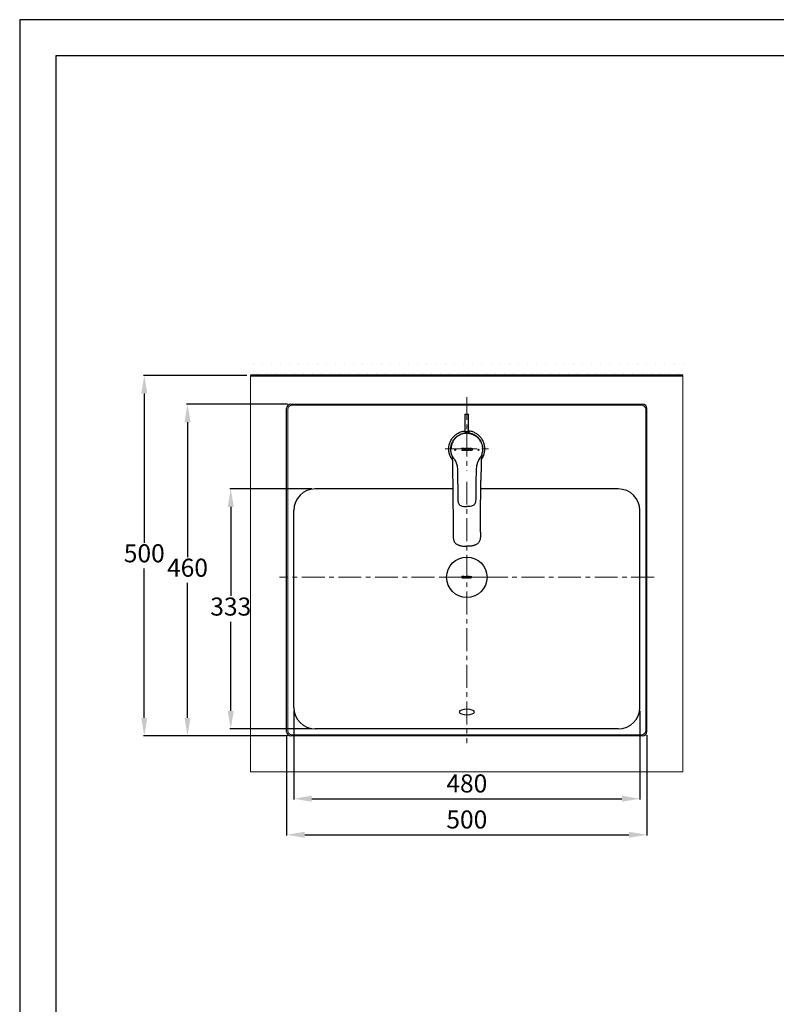
# Model space of a CAD drawing. Units: millimetres. Extents: x 0 to 2100, y 0 to 2970.
# Drawn here: x 0 to 1050, y 1604 to 2970 of the extents above; entities that cross this region are included whole.
import ezdxf

# ---------------------------------------------------------------- set-up
doc = ezdxf.new("R2010")
doc.units = ezdxf.units.MM
doc.header["$PDMODE"] = 3
doc.linetypes.add('CENTER', pattern=[50.8, 31.75, -6.35, 6.35, -6.35])
for name, color, linetype, lineweight in [('Net thay', 7, 'Continuous', 25), ('中心線', 2, 'CENTER', 18), ('牆壁線', 130, 'Continuous', 50), ('點點', 7, 'Continuous', 15)]:
    doc.layers.add(name, color=color, linetype=linetype, lineweight=lineweight)
doc.layers.add('繪圖線', color=7, linetype='Continuous')
doc.styles.get("Standard").update_dxf_attribs({"font": 'msjh_0.ttf'})
doc.dimstyles.new('ISO-25', dxfattribs={"dimtxt": 25, "dimasz": 25, "dimexe": 1.25, "dimexo": 5, "dimgap": 5, "dimtad": 1, "dimtih": 1, "dimtoh": 1, "dimdec": 1, "dimdsep": 46, "dimtxsty": 'Standard', "dimcen": 2.5, "dimclrd": 3, "dimclre": 3, "dimclrt": 2, "dimadec": 0, "dimazin": 2, "dimtfac": 1, "dimtdec": 1, "dimtmove": 0, "dimatfit": 3, "dimfxl": 0, "dimarcsym": 0})

# ---------------------------------------------------------------- blocks, each defined once
blk = doc.blocks.new('*D12')
at = {"layer": 'Defpoints', "color": 0}
for p in [(370.5, 1982.7), (870.5, 1982.7), (870.5, 1839.5)]:
    blk.add_point(p, dxfattribs=at)
at = {"layer": '繪圖線', "color": 3, "lineweight": -2}
for p, q in [((370.5, 1977.7), (370.5, 1838.3)), ((870.5, 1977.7), (870.5, 1838.3)), ((395.5, 1839.5), (845.5, 1839.5))]:
    blk.add_line(p, q, dxfattribs=at)
at = {"layer": '繪圖線', "color": 3}
for points in [[(395.5, 1843.7), (395.5, 1835.4), (370.5, 1839.5)], [(845.5, 1843.7), (845.5, 1835.4), (870.5, 1839.5)]]:
    blk.add_solid(points, dxfattribs=at)
at = {"layer": '繪圖線', "color": 2, "insert": (620.5, 1857.5), "char_height": 25, "attachment_point": 5}
blk.add_mtext('500', dxfattribs=at)
blk = doc.blocks.new('*D29')
at = {"layer": 'Defpoints', "color": 0}
for p in [(232.9, 2436.7), (376.5, 2436.7), (376.5, 1976.7)]:
    blk.add_point(p, dxfattribs=at)
at = {"layer": '繪圖線', "color": 3, "lineweight": -2}
for p, q in [((371.5, 2436.7), (231.7, 2436.7)), ((232.9, 2411.7), (232.9, 2224.6)), ((232.9, 2001.7), (232.9, 2188.8)), ((371.5, 1976.7), (231.7, 1976.7))]:
    blk.add_line(p, q, dxfattribs=at)
at = {"layer": '繪圖線', "color": 3}
for points in [[(228.7, 2411.7), (237.1, 2411.7), (232.9, 2436.7)], [(228.7, 2001.7), (237.1, 2001.7), (232.9, 1976.7)]]:
    blk.add_solid(points, dxfattribs=at)
at = {"layer": '繪圖線', "color": 2, "insert": (232.9, 2206.7), "char_height": 25, "attachment_point": 5}
blk.add_mtext('460', dxfattribs=at)
blk = doc.blocks.new('*D30')
at = {"layer": 'Defpoints', "color": 0}
for p in [(320.4, 2476.7), (172.9, 1976.7), (376.5, 1976.7)]:
    blk.add_point(p, dxfattribs=at)
at = {"layer": '繪圖線', "color": 3, "lineweight": -2}
for p, q in [((315.4, 2476.7), (171.7, 2476.7)), ((172.9, 2451.7), (172.9, 2244.6)), ((172.9, 2001.7), (172.9, 2208.8)), ((371.5, 1976.7), (171.7, 1976.7))]:
    blk.add_line(p, q, dxfattribs=at)
at = {"layer": '繪圖線', "color": 3}
for points in [[(168.7, 2451.7), (177.1, 2451.7), (172.9, 2476.7)], [(168.7, 2001.7), (177.1, 2001.7), (172.9, 1976.7)]]:
    blk.add_solid(points, dxfattribs=at)
at = {"layer": '繪圖線', "color": 2, "insert": (172.9, 2226.7), "char_height": 25, "attachment_point": 5}
blk.add_mtext('500', dxfattribs=at)
blk = doc.blocks.new('T_TOTO\\M+5CCD8\\M+5B4F32')
at = {"layer": '點點', "color": 7, "linetype": 'Continuous'}
for p, q in [((0, 4.1), (0, 2.7)), ((0, 4.1), (4.2, 4.1)), ((0, 3.4), (0.1, 3.5)), ((0, 2.7), (0.1, 2.9)), ((0, 2.7), (0.5, 2.7)), ((0.4, 3.8), (0.7, 4.1)), ((0.4, 3.1), (0.8, 3.5)), ((0.5, 2.8), (0.5, 2.7)), ((0.8, 0.6), (1.3, 0.6)), ((0.8, 0.6), (0.8, 0.2)), ((0.8, 0.2), (3.3, 0.2)), ((0.8, 0.2), (0.8, 0.2)), ((1, 3.7), (1.3, 4.1)), ((1.1, 0.4), (1.3, 0.6)), ((1.3, 3.6), (1.6, 3.6)), ((1.5, 0.2), (1.5, 0.2)), ((1.6, 3.6), (1.6, 0.9)), ((1.7, 3.7), (2, 4.1)), ((1.7, 3.1), (2.1, 3.5)), ((1.7, 2.4), (2.1, 2.8)), ((1.7, 1.7), (2.1, 2.2)), ((1.7, 1.1), (2.1, 1.5)), ((1.8, 0.4), (2.2, 0.8)), ((2.1, 0.2), (2.2, 0.2)), ((2.3, 3.7), (2.7, 4.1)), ((2.4, 3.1), (2.5, 3.2)), ((2.4, 2.4), (2.5, 2.6)), ((2.4, 1.7), (2.5, 1.9)), ((2.4, 1.1), (2.5, 1.2)), ((2.4, 0.4), (2.7, 0.7)), ((2.5, 3.6), (2.5, 0.9)), ((2.5, 3.6), (2.9, 3.6)), ((2.8, 0.6), (3.3, 0.6)), ((2.8, 0.2), (2.8, 0.2)), ((3, 3.7), (3.4, 4.1)), ((3.1, 0.4), (3.3, 0.6)), ((3.3, 0.6), (3.3, 0.2)), ((3.4, 3.4), (3.4, 3.4)), ((3.7, 3.7), (4, 4.1)), ((3.7, 3), (4.1, 3.4)), ((3.7, 2.8), (3.7, 2.7)), ((3.7, 2.7), (4.2, 2.7)), ((4, 2.7), (4.1, 2.8)), ((4.2, 4.1), (4.2, 2.7)), ((4.6, 1.9), (4.8, 2.1)), ((4.7, 2.7), (4.8, 2.8)), ((4.7, 1.4), (4.8, 1.4)), ((5, 3), (5.4, 3.4)), ((5, 2.3), (5.4, 2.7)), ((5, 1.7), (5.4, 2.1)), ((5, 1), (5.4, 1.4)), ((5.3, 0.6), (5.5, 0.8)), ((5.6, 3.6), (6, 4.1)), ((5.7, 3), (6.1, 3.4)), ((5.7, 2.3), (5.7, 2.3)), ((5.7, 1.7), (5.7, 1.7)), ((5.7, 1), (5.8, 1.2)), ((5.7, 0.3), (6.1, 0.8)), ((6.3, 3.6), (6.7, 4)), ((6.4, 0.3), (6.6, 0.5)), ((6.7, 0), (6.8, 0.1)), ((7, 3.7), (7.4, 4)), ((7, 0.3), (7.4, 0.7)), ((7.6, 3.6), (7.9, 3.9)), ((7.7, 1), (8.1, 1.4)), ((7.7, 0.3), (8.1, 0.7)), ((7.8, 3.1), (8, 3.4)), ((7.9, 2.5), (8.1, 2.7)), ((7.9, 1.9), (8.1, 2)), ((8.3, 3.6), (8.3, 3.6)), ((8.3, 2.9), (8.7, 3.3)), ((8.3, 2.3), (8.7, 2.7)), ((8.3, 1.6), (8.7, 2)), ((8.3, 1), (8.7, 1.4)), ((9, 2.3), (9, 2.3)), ((9.5, 4.1), (9.5, 2.7)), ((9.5, 4.1), (13.6, 4.1)), ((9.5, 2.7), (9.9, 2.7)), ((9.6, 3.6), (10, 4)), ((9.6, 2.9), (10, 3.3)), ((9.9, 2.8), (9.9, 2.7)), ((10.3, 3.6), (10.7, 4)), ((10.3, 0.6), (10.8, 0.6)), ((10.3, 0.6), (10.3, 0.2)), ((10.3, 0.3), (10.7, 0.6)), ((10.3, 0.2), (12.8, 0.2)), ((10.7, 3.6), (11.1, 3.6)), ((11, 3.6), (11.3, 3.9)), ((11, 0.2), (11.4, 0.6)), ((11.1, 3.6), (11.1, 0.9)), ((11.1, 3), (11.3, 3.3)), ((11.1, 2.3), (11.4, 2.6)), ((11.1, 1.7), (11.4, 2)), ((11.1, 1), (11.4, 1.3)), ((11.6, 3.5), (12, 3.9)), ((11.6, 2.9), (12, 3.3)), ((11.6, 2.2), (12, 2.6)), ((11.6, 1.5), (12, 1.9)), ((11.6, 0.9), (12, 1.3)), ((11.7, 0.2), (12.1, 0.6)), ((12, 3.6), (12, 0.9)), ((12, 3.6), (12.4, 3.6)), ((12.3, 3.6), (12.6, 3.9)), ((12.3, 0.6), (12.8, 0.6)), ((12.3, 0.2), (12.7, 0.6)), ((12.8, 0.6), (12.8, 0.2)), ((12.9, 3.5), (13.3, 3.9)), ((13.1, 3), (13.3, 3.2)), ((13.1, 2.8), (13.1, 2.7)), ((13.1, 2.7), (13.6, 2.7)), ((13.6, 4.1), (13.6, 2.7)), ((13.6, 3.5), (13.6, 3.5)), ((13.6, 2.8), (13.6, 2.9)), ((14.2, 2.8), (14.6, 3.2)), ((14.3, 2.2), (14.7, 2.6)), ((14.3, 1.5), (14.7, 1.9)), ((14.4, 0.9), (14.7, 1.2)), ((14.9, 3.5), (15.3, 3.9)), ((14.9, 2.8), (15.3, 3.2)), ((14.9, 2.1), (15.1, 2.4)), ((14.9, 1.5), (15.2, 1.7)), ((14.9, 0.8), (15.3, 1.2)), ((15.1, 0.3), (15.4, 0.6)), ((15.5, 3.4), (15.9, 3.8)), ((15.6, 0.1), (16, 0.5)), ((16.2, 4.1), (16.3, 4.2)), ((16.3, 0.1), (16.7, 0.5)), ((16.5, 3.7), (16.6, 3.8)), ((16.9, 4.1), (16.9, 4.1)), ((16.9, 3.5), (17.3, 3.8)), ((16.9, 0.1), (17.3, 0.5)), ((17.1, 1), (17.3, 1.2)), ((17.2, 3.1), (17.3, 3.2)), ((17.5, 3.4), (17.8, 3.6)), ((17.5, 2.7), (17.9, 3.1)), ((17.6, 2.1), (18, 2.5)), ((17.6, 1.4), (18, 1.8)), ((17.6, 0.8), (18, 1.2)), ((18.2, 2.7), (18.3, 2.9)), ((18.2, 2.1), (18.5, 2.4)), ((18.2, 1.4), (18.4, 1.6))]:
    blk.add_line(p, q, dxfattribs=at)
for centre, radius, start, end in [((1.3, 2.8), 0.78, 90, 180), ((1.3, 0.9), 0.29, 270, 0), ((2.8, 0.9), 0.29, 180, 270), ((2.9, 2.8), 0.78, 0, 90), ((6.6, 2.1), 2, 131.2971, 228.7029), ((6.8, 1.8), 2.4, 90.7111, 131.5772), ((6.8, 2.4), 2.4, 228.4228, 269.2889), ((8.3, 2.1), 2.6, 159.2363, 200.7636), ((6.9, 2.6), 1.1, 93.2532, 159.2364), ((6.9, 1.6), 1.1, 200.7636, 266.7468), ((6.8, 1.8), 2.4, 48.4231, 89.2889), ((6.7, 2.6), 1.1, 20.7639, 86.7468), ((6.7, 1.6), 1.1, 273.2532, 339.2361), ((6.8, 2.4), 2.4, 270.7111, 311.5769), ((5.3, 2.1), 2.6, 339.2362, 20.7638), ((7, 2.1), 2, 311.2968, 48.7032), ((10.7, 2.8), 0.78, 90, 180), ((10.8, 0.9), 0.29, 270, 0), ((12.3, 0.9), 0.29, 180, 270), ((12.4, 2.8), 0.78, 0, 90), ((16, 2.1), 2, 131.2971, 228.7029), ((16.3, 1.8), 2.4, 90.7111, 131.5772), ((16.3, 2.4), 2.4, 228.4228, 269.2889), ((17.7, 2.1), 2.6, 159.2363, 200.7636), ((16.3, 2.6), 1.1, 93.2532, 159.2362), ((16.3, 1.6), 1.1, 200.7636, 266.7468), ((16.2, 1.8), 2.4, 48.4231, 89.2889), ((16.2, 2.6), 1.1, 20.7638, 86.7468), ((16.2, 1.6), 1.1, 273.2532, 339.2361), ((16.2, 2.4), 2.4, 270.7111, 311.5769), ((14.8, 2.1), 2.6, 339.2362, 20.764), ((16.5, 2.1), 2, 311.2968, 48.7032)]:
    blk.add_arc(centre, radius, start, end, dxfattribs=at)
blk = doc.blocks.new('*D38')
at = {"layer": 'Defpoints', "color": 0}
for p in [(410.3, 2319.2), (292.9, 1986.3), (410.3, 1986.3)]:
    blk.add_point(p, dxfattribs=at)
at = {"layer": '繪圖線', "color": 3, "lineweight": -2}
for p, q in [((405.3, 2319.2), (291.7, 2319.2)), ((292.9, 2294.2), (292.9, 2170.7)), ((292.9, 2011.3), (292.9, 2134.8)), ((405.3, 1986.3), (291.7, 1986.3))]:
    blk.add_line(p, q, dxfattribs=at)
at = {"layer": '繪圖線', "color": 3}
for points in [[(288.7, 2294.2), (297.1, 2294.2), (292.9, 2319.2)], [(288.7, 2011.3), (297.1, 2011.3), (292.9, 1986.3)]]:
    blk.add_solid(points, dxfattribs=at)
at = {"layer": '繪圖線', "color": 2, "insert": (292.9, 2152.8), "char_height": 25, "attachment_point": 5}
blk.add_mtext('333', dxfattribs=at)
blk = doc.blocks.new('*D39')
at = {"layer": 'Defpoints', "color": 0}
for p in [(380.3, 2016.3), (860.7, 2016.3), (860.7, 1889.5)]:
    blk.add_point(p, dxfattribs=at)
at = {"layer": '繪圖線', "color": 3, "lineweight": -2}
for p, q in [((380.3, 2011.3), (380.3, 1888.3)), ((860.7, 2011.3), (860.7, 1888.3)), ((405.3, 1889.5), (835.7, 1889.5))]:
    blk.add_line(p, q, dxfattribs=at)
at = {"layer": '繪圖線', "color": 3}
for points in [[(405.3, 1893.7), (405.3, 1885.4), (380.3, 1889.5)], [(835.7, 1893.7), (835.7, 1885.4), (860.7, 1889.5)]]:
    blk.add_solid(points, dxfattribs=at)
at = {"layer": '繪圖線', "color": 2, "insert": (620.5, 1907.5), "char_height": 25, "attachment_point": 5}
blk.add_mtext('480', dxfattribs=at)

msp = doc.modelspace()

# ---------------------------------------------------------------- hatches: boundary and pattern name
at = {"layer": '繪圖線'}
h = msp.add_hatch(dxfattribs=at)
h.set_pattern_fill('DOTS', color=256, scale=8)
h.set_pattern_definition([(0, (0, 66.692), (6.35, 12.7), [0, -12.7])])
h.paths.add_polyline_path([(922.57, 2501.71), (320.37, 2501.71), (320.37, 2476.67), (922.57, 2476.67)])
h = msp.add_hatch(color=256, dxfattribs=at)
edge = h.paths.add_edge_path(flags=0)
edge.add_arc((604.22, 2373.41), 0.75, 90, 450)
h = msp.add_hatch(color=256, dxfattribs=at)
edge = h.paths.add_edge_path(flags=0)
edge.add_arc((636.72, 2373.41), 0.75, 90, 450)

# ---------------------------------------------------------------- linework, layer by layer
at = {"color": 2, "linetype": 'CENTER', "lineweight": 0}
for p, q in [((620.47, 2446.67), (620.47, 2344.67)), ((590.47, 2374.67), (650.47, 2374.67)), ((620.47, 2329.24), (620.47, 1966.67)), ((880.47, 2196.67), (360.47, 2196.67))]:
    msp.add_line(p, q, dxfattribs=at)
msp.add_lwpolyline([(0, 0), (2100, 0), (2100, 2970), (0, 2970)], close=True)
at = {"lineweight": 30}
msp.add_lwpolyline([(50, 50), (2050, 50), (2050, 2920), (50, 2920)], close=True, dxfattribs=at)
at = {"layer": 'Net thay', "lineweight": 25}
for p, q in [((376.47, 2436.67), (864.47, 2436.67)), ((864.47, 1976.67), (376.47, 1976.67))]:
    msp.add_line(p, q, dxfattribs=at)
at = {"layer": 'Net thay', "lineweight": 18}
for p, q in [((377.97, 2435.17), (862.97, 2435.17)), ((862.97, 1978.17), (377.97, 1978.17))]:
    msp.add_line(p, q, dxfattribs=at)
at = {"layer": 'Net thay', "lineweight": 25, "ltscale": 3}
for p, q in [((370.47, 1982.67), (370.47, 2430.67)), ((870.47, 1982.67), (870.47, 2430.67)), ((600.98, 2319.24), (410.25, 2319.24)), ((830.7, 2319.24), (639.96, 2319.24)), ((380.25, 2016.28), (380.25, 2289.24)), ((860.7, 2016.28), (860.7, 2289.24)), ((830.7, 1986.28), (410.25, 1986.28))]:
    msp.add_line(p, q, dxfattribs=at)
at = {"layer": 'Net thay', "lineweight": 18, "ltscale": 3}
for p, q in [((371.97, 1984.17), (371.97, 2429.17)), ((868.97, 1984.17), (868.97, 2429.17))]:
    msp.add_line(p, q, dxfattribs=at)
at = {"layer": 'Net thay', "lineweight": 25, "ltscale": 3}
msp.add_circle((620.52, 2196.67), 28, dxfattribs=at)
for centre, radius, start, end in [((376.47, 2430.67), 6, 90, 180), ((864.47, 2430.67), 6, 0, 90), ((410.25, 2289.24), 30, 90, 180), ((830.7, 2289.24), 30, 0, 90), ((410.25, 2016.28), 30, 180, 270), ((830.7, 2016.28), 30, 270, 0), ((376.47, 1982.67), 6, 180, 270), ((864.47, 1982.67), 6, 270, 0)]:
    msp.add_arc(centre, radius, start, end, dxfattribs=at)
at = {"layer": 'Net thay', "lineweight": 18, "ltscale": 3}
for centre, start, end in [((377.97, 2429.17), 90, 180), ((862.97, 2429.17), 0, 90), ((377.97, 1984.17), 180, 270), ((862.97, 1984.17), 270, 0)]:
    msp.add_arc(centre, 6, start, end, dxfattribs=at)
at = {"layer": 'Net thay', "linetype": 'ByBlock', "lineweight": 25, "ltscale": 3, "extrusion": (0, 0, -1)}
msp.add_ellipse((620.47, 2009.87), major_axis=(-10.5, 0), ratio=0.3619469, dxfattribs=at)
at = {"layer": '中心線'}
msp.add_line((657.44, 2196.67), (583.59, 2196.67), dxfattribs=at)
at = {"layer": '牆壁線'}
msp.add_line((320.37, 2476.67), (920.41, 2476.67), dxfattribs=at)
at = {"layer": '繪圖線'}
for p, q in [((618.27, 2422.66), (617.97, 2422.36)), ((617.97, 2422.36), (617.97, 2406.29)), ((622.97, 2422.36), (617.97, 2422.36)), ((618.27, 2422.66), (620.47, 2422.66)), ((620.47, 2422.66), (622.67, 2422.66)), ((622.97, 2422.36), (622.67, 2422.66)), ((622.97, 2406.29), (622.97, 2422.36)), ((617.97, 2406.29), (617.97, 2401.54)), ((622.97, 2401.54), (622.97, 2406.29)), ((617.97, 2401.54), (617.97, 2398.59)), ((622.97, 2398.59), (622.97, 2401.54)), ((598.96, 2368.76), (598.92, 2368.88)), ((641.73, 2367.62), (641.73, 2367.62)), ((607.65, 2340.53), (607.65, 2340.48)), ((633.3, 2340.48), (633.3, 2340.53)), ((607.97, 2306.82), (607.97, 2306.8)), ((607.97, 2306.8), (607.97, 2306.67)), ((632.98, 2306.8), (632.97, 2306.67)), ((632.98, 2306.82), (632.98, 2306.8))]:
    msp.add_line(p, q, dxfattribs=at)
at = {"layer": '繪圖線', "color": 0, "lineweight": 0}
for p, q in [((613.71, 2197.14), (613.71, 2198.15)), ((613.71, 2198.15), (616.69, 2198.15)), ((614.05, 2197.14), (613.71, 2197.14)), ((614.05, 2197.14), (614.05, 2197.25)), ((614.27, 2195.81), (614.27, 2195.47)), ((614.27, 2195.81), (614.66, 2195.81)), ((614.27, 2195.47), (616.13, 2195.47)), ((614.61, 2197.81), (614.87, 2197.81)), ((614.87, 2197.81), (614.87, 2196.02)), ((615.53, 2197.81), (615.53, 2196.02)), ((615.53, 2197.81), (615.79, 2197.81)), ((615.74, 2195.81), (616.13, 2195.81)), ((616.13, 2195.81), (616.13, 2195.47)), ((616.35, 2197.14), (616.35, 2197.25)), ((616.69, 2197.14), (616.35, 2197.14)), ((616.69, 2198.15), (616.69, 2197.14)), ((620.6, 2197.13), (620.6, 2198.15)), ((620.6, 2198.15), (623.57, 2198.15)), ((620.93, 2197.13), (620.6, 2197.13)), ((620.93, 2197.13), (620.93, 2197.25)), ((621.15, 2195.8), (621.15, 2195.46)), ((621.15, 2195.8), (621.54, 2195.8)), ((621.15, 2195.46), (623.02, 2195.46)), ((621.49, 2197.81), (621.75, 2197.81)), ((621.75, 2197.81), (621.75, 2196.01)), ((622.42, 2197.81), (622.41, 2196.01)), ((622.42, 2197.81), (622.67, 2197.81)), ((622.62, 2195.8), (623.02, 2195.8)), ((623.02, 2195.8), (623.02, 2195.46)), ((623.23, 2197.13), (623.23, 2197.25)), ((623.57, 2197.13), (623.23, 2197.13)), ((623.57, 2198.15), (623.57, 2197.13))]:
    msp.add_line(p, q, dxfattribs=at)
at = {"layer": '繪圖線', "color": 6, "lineweight": 0, "ltscale": 5}
msp.add_lwpolyline([(320.37, 2476.67), (920.41, 2476.67), (920.41, 1926.67), (320.37, 1926.67)], close=True, dxfattribs=at)
at = {"layer": '繪圖線', "flags": 128}
for points in [[(641.27, 2366.02), (641.28, 2366.04), (641.3, 2366.06)], [(600.88, 2330.76), (600.99, 2318.69), (601.47, 2263.83)], [(639.44, 2259.31), (639.6, 2277.54), (640.06, 2330.76)]]:
    msp.add_lwpolyline(points, dxfattribs=at)
at = {"layer": '繪圖線'}
for centre in [(604.22, 2373.41), (636.72, 2373.41)]:
    msp.add_circle(centre, 0.75, dxfattribs=at)
msp.add_arc((601.8, 2258.48), 0.931, 86.59025, 107.95854, dxfattribs=at)
at = {"layer": '繪圖線', "color": 0, "lineweight": 0}
for centre, radius, start, end in [((614.61, 2197.25), 0.56, 89.96332, 179.96332), ((614.66, 2196.02), 0.21, 269.96332, 359.96332), ((615.74, 2196.02), 0.21, 179.96332, 269.96332), ((615.79, 2197.25), 0.56, 359.96332, 89.96332), ((618.44, 2196.81), 1.4, 136.77099, 246.78695), ((618.64, 2196.52), 1.75, 45.54314, 134.3835), ((619.67, 2196.81), 1.87, 159.85988, 200.06676), ((618.64, 2197.1), 1.75, 244.39946, 295.52718), ((618.64, 2197.15), 0.782, 22.79211, 157.13453), ((618.64, 2196.47), 0.782, 202.79211, 337.13453), ((617.61, 2196.81), 1.87, 339.85988, 20.06676), ((618.85, 2196.81), 1.4, 293.13968, 43.15564), ((621.49, 2197.25), 0.56, 89.96332, 179.96332), ((621.54, 2196.01), 0.21, 269.96332, 359.96332), ((622.62, 2196.01), 0.21, 179.96332, 269.96332), ((622.67, 2197.25), 0.56, 359.96332, 89.96332), ((625.32, 2196.8), 1.4, 136.77099, 246.78695), ((625.52, 2196.51), 1.75, 45.54314, 134.3835), ((626.56, 2196.8), 1.87, 159.85988, 200.06676), ((625.52, 2197.1), 1.75, 244.39946, 295.52718), ((625.52, 2197.14), 0.782, 22.79211, 157.13453), ((625.52, 2196.47), 0.782, 202.79211, 337.13453), ((624.49, 2196.8), 1.87, 339.85988, 20.06676), ((625.73, 2196.8), 1.4, 293.13968, 43.15564)]:
    msp.add_arc(centre, radius, start, end, dxfattribs=at)
at = {"layer": '繪圖線'}
for points, knots in [([(600.37, 2359.95), (600.37, 2359.95), (600.36, 2359.96), (600.36, 2359.96), (600.36, 2359.96), (600.36, 2359.96), (600.36, 2359.96), (600.13, 2360.23), (598.85, 2361.75), (597.27, 2365.07), (595.79, 2369.75), (595.31, 2374.67), (595.8, 2379.58), (597.23, 2384.3), (599.56, 2388.65), (602.68, 2392.46), (606.5, 2395.6), (610.85, 2397.89), (614.75, 2399.2), (617.18, 2399.37), (617.97, 2399.42)], [-0.0004821, -0.0004821, -0.0004821, -0.0004821, 0, 0, 0, 0, 0, 0, 0.020133, 0.1135683, 0.2070012, 0.3004325, 0.3938639, 0.4872968, 0.5807321, 0.674165, 0.7675936, 0.8610275, 0.9544625, 1, 1, 1, 1]), ([(620.47, 2396.48), (619.95, 2396.47), (618.22, 2396.43), (615.29, 2395.95), (611.8, 2394.79), (608.51, 2393.01), (605.56, 2390.69), (603.03, 2387.86), (601.05, 2384.68), (599.64, 2381.19), (598.99, 2378.16), (598.8, 2375.99), (598.79, 2375.06), (598.79, 2374.74)], [0, 0, 0, 0, 0.0455426, 0.1491037, 0.2558314, 0.3631547, 0.4738474, 0.583062, 0.695596, 0.8047148, 0.9169596, 0.9713962, 1, 1, 1, 1]), ([(598.86, 2380.04), (599.25, 2381.28), (600.03, 2383.75), (602, 2387.19), (604.55, 2390.27), (607.6, 2392.84), (611.03, 2394.81), (613.65, 2395.77), (615.76, 2396.3), (617.66, 2396.68), (619.42, 2396.75), (620.47, 2396.79)], [0, 0, 0, 0, 0.1371551, 0.2742792, 0.4118839, 0.5494295, 0.6790327, 0.8085846, 0.8260374, 0.8959324, 1, 1, 1, 1]), ([(617.97, 2398.82), (617.82, 2398.79), (617.42, 2398.72), (617.34, 2398.64), (617.46, 2398.59), (617.93, 2398.58), (618.54, 2398.6), (619.01, 2398.61), (619.54, 2398.62), (619.94, 2398.62), (620.28, 2398.63), (620.43, 2398.63), (620.47, 2398.63)], [0, 0, 0, 0, 0.1223527, 0.3071467, 0.5149874, 0.722502, 0.8082881, 0.8979229, 0.9344748, 0.9713445, 0.9923647, 1, 1, 1, 1]), ([(622.97, 2398.82), (623.13, 2398.79), (623.53, 2398.72), (623.61, 2398.64), (623.49, 2398.59), (623.02, 2398.58), (622.41, 2398.6), (621.94, 2398.61), (621.41, 2398.62), (621.01, 2398.62), (620.67, 2398.63), (620.52, 2398.63), (620.47, 2398.63)], [0, 0, 0, 0, 0.1223527, 0.3071467, 0.5149874, 0.722502, 0.8082881, 0.8979229, 0.9344748, 0.9713445, 0.9923647, 1, 1, 1, 1]), ([(642.08, 2380.04), (641.7, 2381.28), (640.92, 2383.75), (638.95, 2387.19), (636.4, 2390.27), (633.35, 2392.84), (629.92, 2394.81), (627.3, 2395.77), (625.19, 2396.3), (623.29, 2396.68), (621.53, 2396.75), (620.47, 2396.79)], [0, 0, 0, 0, 0.1371551, 0.2742792, 0.4118839, 0.5494295, 0.6790327, 0.8085846, 0.8260374, 0.8959324, 1, 1, 1, 1]), ([(620.47, 2396.48), (621, 2396.47), (622.72, 2396.43), (625.66, 2395.95), (629.15, 2394.79), (632.44, 2393.01), (635.39, 2390.69), (637.92, 2387.86), (639.9, 2384.68), (641.31, 2381.19), (641.95, 2378.16), (642.15, 2375.99), (642.16, 2375.06), (642.16, 2374.74)], [0, 0, 0, 0, 0.0455426, 0.1491037, 0.2558314, 0.3631547, 0.4738474, 0.583062, 0.695596, 0.8047148, 0.9169596, 0.9713962, 1, 1, 1, 1]), ([(640.61, 2359.98), (640.83, 2360.25), (642.11, 2361.76), (643.68, 2365.07), (645.16, 2369.75), (645.63, 2374.67), (645.15, 2379.58), (643.72, 2384.3), (641.39, 2388.65), (638.27, 2392.46), (634.45, 2395.6), (630.1, 2397.89), (626.2, 2399.2), (623.77, 2399.37), (622.97, 2399.42)], [0, 0, 0, 0, 0.0196383, 0.1131208, 0.2066008, 0.3000793, 0.3935579, 0.4870379, 0.5805204, 0.6740005, 0.7674762, 0.8609573, 0.9544395, 1, 1, 1, 1]), ([(598.17, 2374.67), (598.21, 2375.58), (598.27, 2377.43), (598.67, 2379.16), (598.86, 2380.04)], [0, 0, 0, 0, 0.4944565, 1, 1, 1, 1]), ([(642.78, 2374.67), (642.74, 2375.58), (642.67, 2377.43), (642.28, 2379.16), (642.08, 2380.04)], [0, 0, 0, 0, 0.4944565, 1, 1, 1, 1]), ([(598.92, 2368.88), (598.71, 2369.83), (598.28, 2371.75), (598.14, 2373.68), (598.17, 2374.67), (598.17, 2374.67)], [0, 0, 0, 0, 0.4933175, 0.9999899, 1, 1, 1, 1]), ([(599.32, 2367.57), (599.26, 2367.76), (599.13, 2368.15), (599.02, 2368.55), (598.96, 2368.76)], [0, 0, 0, 0, 0.4808819, 1, 1, 1, 1]), ([(599.65, 2366.07), (599.59, 2366.31), (599.5, 2366.64), (599.38, 2367.06), (599.3, 2367.32), (599.25, 2367.5), (599.22, 2367.6), (599.22, 2367.62)], [0.917949445, 0.917949445, 0.917949445, 0.917949445, 0.9375, 0.9453125, 0.953125, 0.959821429, 0.961472158, 0.961472158, 0.961472158, 0.961472158]), ([(603.26, 2360.49), (603.2, 2360.56), (603, 2360.76), (602.36, 2361.64), (600.83, 2363.78), (599.93, 2366.05), (599.32, 2367.57)], [0, 0, 0, 0, 0.0325526, 0.1061674, 0.4010208, 1, 1, 1, 1]), ([(599.66, 2366.07), (599.79, 2365.55), (599.89, 2365.02), (600.06, 2363.92), (600.13, 2363.35), (600.23, 2362.18), (600.28, 2361.58), (600.35, 2360.36), (600.39, 2359.74), (600.47, 2357.87), (600.51, 2356.61), (600.59, 2354.07), (600.62, 2352.8), (600.64, 2351.51)], [0, 0, 0, 0, 0.125, 0.125, 0.25, 0.25, 0.375, 0.375, 0.5, 0.5, 0.75, 0.75, 1, 1, 1, 1]), ([(637.69, 2360.49), (637.75, 2360.56), (637.95, 2360.76), (638.59, 2361.64), (640.12, 2363.78), (641.02, 2366.05), (641.63, 2367.57)], [0, 0, 0, 0, 0.0325526, 0.1061674, 0.4010208, 1, 1, 1, 1]), ([(641.29, 2366.07), (641.16, 2365.55), (641.06, 2365.02), (640.89, 2363.92), (640.82, 2363.35), (640.71, 2362.18), (640.67, 2361.58), (640.59, 2360.36), (640.56, 2359.74), (640.48, 2357.87), (640.43, 2356.61), (640.36, 2354.07), (640.33, 2352.8), (640.31, 2351.51)], [0, 0, 0, 0, 0.125, 0.125, 0.25, 0.25, 0.375, 0.375, 0.5, 0.5, 0.75, 0.75, 1, 1, 1, 1]), ([(641.3, 2366.07), (641.36, 2366.31), (641.45, 2366.64), (641.57, 2367.06), (641.64, 2367.32), (641.7, 2367.5), (641.72, 2367.6), (641.73, 2367.62)], [0.917949445, 0.917949445, 0.917949445, 0.917949445, 0.9375, 0.9453125, 0.953125, 0.959821429, 0.961472158, 0.961472158, 0.961472158, 0.961472158]), ([(641.63, 2367.57), (641.69, 2367.76), (641.82, 2368.15), (641.93, 2368.55), (641.99, 2368.76)], [0, 0, 0, 0, 0.4808819, 1, 1, 1, 1]), ([(641.73, 2367.62), (641.73, 2367.62), (641.72, 2367.62), (641.72, 2367.62), (641.72, 2367.62), (641.71, 2367.62), (641.71, 2367.62)], [0, 0, 0, 0, 0.5394841, 0.8140585, 0.9498339, 1, 1, 1, 1]), ([(641.73, 2367.62), (641.73, 2367.62), (641.74, 2367.62), (641.75, 2367.62), (641.76, 2367.62), (641.77, 2367.62), (641.78, 2367.62), (641.78, 2367.62)], [0, 0, 0, 0, 0.1866102, 0.37322695, 0.55984039, 0.74645248, 1, 1, 1, 1]), ([(641.99, 2368.76), (642, 2368.79), (642.01, 2368.83), (642.02, 2368.87), (642.02, 2368.88)], [0, 0, 0, 0, 0.7000115, 1, 1, 1, 1]), ([(642.02, 2368.88), (642.24, 2369.83), (642.66, 2371.75), (642.81, 2373.68), (642.78, 2374.67), (642.78, 2374.67)], [0, 0, 0, 0, 0.4933175, 0.9999899, 1, 1, 1, 1]), ([(600.37, 2359.95), (600.39, 2359.67), (600.4, 2359.4), (600.47, 2357.87), (600.51, 2356.61), (600.59, 2354.07), (600.62, 2352.8), (600.64, 2351.51)], [0.44461568, 0.44461568, 0.44461568, 0.44461568, 0.5, 0.5, 0.75, 0.75, 1, 1, 1, 1]), ([(600.44, 2358.23), (600.46, 2358.1), (600.47, 2357.96), (600.47, 2357.74), (600.47, 2357.73)], [0, 0, 0, 0, 0.9871064, 1, 1, 1, 1]), ([(600.64, 2351.51), (600.67, 2350.15), (600.69, 2348.79), (600.73, 2346.07), (600.74, 2344.7), (600.76, 2343.34)], [0, 0, 0, 0, 0.5, 0.5, 1, 1, 1, 1]), ([(603.24, 2360.52), (603.78, 2359.61), (604.77, 2357.91), (605.93, 2355.23), (606.38, 2353.44), (606.61, 2352.54)], [0.28875602, 0.28875602, 0.28875602, 0.28875602, 0.54613777, 0.77133881, 1, 1, 1, 1]), ([(605.67, 2355.73), (605.68, 2355.7), (605.77, 2355.49), (605.81, 2355.37), (605.84, 2355.26)], [0, 0, 0, 0, 0.114874, 1, 1, 1, 1]), ([(606.61, 2352.54), (606.79, 2351.55), (607.25, 2349.08), (607.53, 2345.05), (607.61, 2342.03), (607.65, 2340.51)], [0, 0, 0, 0, 0.24895478, 0.62387637, 1, 1, 1, 1]), ([(634.34, 2352.54), (634.16, 2351.55), (633.7, 2349.08), (633.42, 2345.05), (633.34, 2342.03), (633.3, 2340.51)], [0, 0, 0, 0, 0.24895478, 0.62387637, 1, 1, 1, 1]), ([(637.71, 2360.52), (637.17, 2359.61), (636.18, 2357.91), (635.01, 2355.23), (634.56, 2353.44), (634.34, 2352.54)], [0.28875602, 0.28875602, 0.28875602, 0.28875602, 0.54613777, 0.77133881, 1, 1, 1, 1]), ([(635.1, 2355.26), (635.14, 2355.37), (635.18, 2355.49), (635.27, 2355.7), (635.28, 2355.73)], [0, 0, 0, 0, 0.885126, 1, 1, 1, 1]), ([(640.31, 2351.51), (640.28, 2350.15), (640.26, 2348.79), (640.22, 2346.07), (640.21, 2344.7), (640.19, 2343.34)], [0, 0, 0, 0, 0.5, 0.5, 1, 1, 1, 1]), ([(600.76, 2343.34), (600.78, 2341.24), (600.8, 2339.14), (600.85, 2334.95), (600.87, 2332.85), (600.88, 2330.75)], [0, 0, 0, 0, 0.5, 0.5, 1, 1, 1, 1]), ([(607.65, 2340.51), (607.65, 2340.51), (607.65, 2340.51), (607.65, 2340.5), (607.65, 2340.5)], [0, 0, 0, 0, 0.9957817, 1, 1, 1, 1]), ([(607.65, 2340.5), (607.67, 2338.87), (607.72, 2336.19), (607.74, 2333.5), (607.75, 2332.44)], [0, 0, 0, 0, 0.60520157, 1, 1, 1, 1]), ([(633.3, 2340.5), (633.27, 2338.87), (633.23, 2336.19), (633.21, 2333.5), (633.2, 2332.44)], [0, 0, 0, 0, 0.60520157, 1, 1, 1, 1]), ([(633.3, 2340.51), (633.3, 2340.51), (633.3, 2340.51), (633.3, 2340.5), (633.3, 2340.5)], [0, 0, 0, 0, 0.9957817, 1, 1, 1, 1]), ([(640.19, 2343.34), (640.16, 2341.24), (640.14, 2339.14), (640.1, 2334.95), (640.08, 2332.85), (640.06, 2330.75)], [0, 0, 0, 0, 0.5, 0.5, 1, 1, 1, 1]), ([(607.75, 2332.44), (607.76, 2330.64), (607.81, 2325.85), (607.87, 2318.05), (607.93, 2311.31), (607.97, 2307.57), (607.97, 2306.82)], [0, 0, 0, 0, 0.21067371, 0.56148552, 0.912297, 1, 1, 1, 1]), ([(633.2, 2332.44), (633.18, 2330.64), (633.14, 2325.85), (633.07, 2318.05), (633.01, 2311.31), (632.98, 2307.57), (632.98, 2306.82)], [0, 0, 0, 0, 0.21067371, 0.56148552, 0.912297, 1, 1, 1, 1]), ([(607.97, 2306.67), (607.99, 2305.27), (608.01, 2303.32), (608.42, 2300.84), (608.95, 2299.11), (609.99, 2297.41), (611.82, 2296.03), (614.3, 2295.16), (617.26, 2294.73), (619.4, 2294.69), (620.47, 2294.67)], [0, 0, 0, 0, 0.2076249, 0.2882295, 0.3702033, 0.4719765, 0.5737864, 0.694454, 0.8457502, 1, 1, 1, 1]), ([(632.97, 2306.67), (632.96, 2305.27), (632.94, 2303.32), (632.53, 2300.84), (632, 2299.11), (630.96, 2297.41), (629.13, 2296.03), (626.65, 2295.16), (623.69, 2294.73), (621.55, 2294.69), (620.47, 2294.67)], [0, 0, 0, 0, 0.2076249, 0.2882295, 0.3702033, 0.4719765, 0.5737864, 0.694454, 0.8457502, 1, 1, 1, 1]), ([(601.47, 2263.83), (601.47, 2263.52), (601.49, 2262.03), (601.5, 2260.55), (601.51, 2259.37)], [0, 0, 0, 0, 0.2069323, 1, 1, 1, 1]), ([(601.51, 2259.31), (601.52, 2258.63), (601.52, 2257.94), (601.53, 2256.57), (601.54, 2255.88), (601.56, 2254.51), (601.58, 2253.83), (601.64, 2252.46), (601.69, 2251.77), (601.84, 2250.4), (601.94, 2249.72), (602.24, 2248.38), (602.43, 2247.72), (602.94, 2246.45), (603.25, 2245.84), (604.02, 2244.69), (604.47, 2244.17), (605.96, 2242.73), (607.13, 2242.04), (608.71, 2241.38), (609.03, 2241.26), (609.67, 2241.03), (610, 2240.93), (610.98, 2240.65), (611.65, 2240.49), (612.99, 2240.23), (613.66, 2240.12), (615.02, 2239.95), (615.7, 2239.88), (617.74, 2239.73), (619.11, 2239.7), (620.47, 2239.7)], [0, 0, 0, 0, 0.0625, 0.0625, 0.125, 0.125, 0.1875, 0.1875, 0.25, 0.25, 0.3125, 0.3125, 0.375, 0.375, 0.4375, 0.4375, 0.5, 0.5, 0.625, 0.625, 0.65625, 0.65625, 0.6875, 0.6875, 0.75, 0.75, 0.8125, 0.8125, 0.875, 0.875, 1, 1, 1, 1]), ([(639.44, 2259.31), (639.43, 2258.63), (639.43, 2257.94), (639.42, 2256.57), (639.41, 2255.88), (639.39, 2254.51), (639.37, 2253.83), (639.31, 2252.46), (639.26, 2251.77), (639.11, 2250.4), (639, 2249.72), (638.71, 2248.38), (638.51, 2247.72), (638.01, 2246.45), (637.7, 2245.84), (636.93, 2244.69), (636.48, 2244.17), (634.99, 2242.73), (633.82, 2242.04), (632.24, 2241.38), (631.92, 2241.26), (631.27, 2241.03), (630.95, 2240.93), (629.97, 2240.65), (629.3, 2240.49), (627.96, 2240.23), (627.28, 2240.12), (625.93, 2239.95), (625.25, 2239.88), (623.21, 2239.73), (621.84, 2239.7), (620.47, 2239.7)], [0, 0, 0, 0, 0.0625, 0.0625, 0.125, 0.125, 0.1875, 0.1875, 0.25, 0.25, 0.3125, 0.3125, 0.375, 0.375, 0.4375, 0.4375, 0.5, 0.5, 0.625, 0.625, 0.65625, 0.65625, 0.6875, 0.6875, 0.75, 0.75, 0.8125, 0.8125, 0.875, 0.875, 1, 1, 1, 1])]:
    msp.add_open_spline(points, degree=3, knots=knots, dxfattribs=at)
at = {"layer": '繪圖線', "ltscale": 5}
msp.add_open_spline([(638.83, 2386.09), (638.81, 2386.13), (638.79, 2386.16), (638.76, 2386.2)], degree=3, dxfattribs=at)
msp.add_open_spline([(639.51, 2385.05), (639.41, 2385.22), (639.3, 2385.39), (639.19, 2385.56), (639.08, 2385.74), (638.96, 2385.92), (638.83, 2386.09)], degree=3, knots=[0, 0, 0, 0, 0.0006000542, 0.0006000542, 0.0006000542, 0.00124783, 0.00124783, 0.00124783, 0.00124783], dxfattribs=at)
at = {"layer": '繪圖線'}
msp.add_open_spline([(601.51, 2259.37), (601.51, 2259.35), (601.51, 2259.33), (601.51, 2259.31)], degree=3, dxfattribs=at)

# ---------------------------------------------------------------- block references
at = {"layer": '繪圖線', "xscale": 0.83, "yscale": 0.83, "zscale": 0.83, "rotation": 359.9965763995575}
msp.add_blockref('T_TOTO\\M+5CCD8\\M+5B4F32', (612.95, 2372.47), dxfattribs=at)

# ---------------------------------------------------------------- dimensions: what is measured, and where the dimension line sits
at = {"layer": '繪圖線'}
for base, p1, p2, picture, middle in [((172.9, 1976.67), (320.37, 2476.67), (376.47, 1976.67), '*D30', (172.9, 2226.67)), ((232.9, 2436.67), (376.47, 1976.67), (376.47, 2436.67), '*D29', (232.9, 2206.67))]:
    dim = msp.add_linear_dim(base=base, p1=p1, p2=p2, angle=90, dimstyle='ISO-25', override={"dimtmove": 0}, dxfattribs=at)
    dim.commit()
    dim.dimension.update_dxf_attribs({"geometry": picture, "text_midpoint": middle, "dimtype": 160})
dim = msp.add_linear_dim(base=(292.9, 1986.28), p1=(410.25, 2319.24), p2=(410.25, 1986.28), angle=90, dimstyle='ISO-25', override={"dimdec": 0, "dimtmove": 0}, dxfattribs=at)
dim.commit()
dim.dimension.update_dxf_attribs({"geometry": '*D38', "text_midpoint": (292.9, 2152.76)})
dim = msp.add_linear_dim(base=(860.7, 1889.55), p1=(380.25, 2016.28), p2=(860.7, 2016.28), dimstyle='ISO-25', override={"dimdec": 0, "dimtmove": 0}, dxfattribs=at)
dim.commit()
dim.dimension.update_dxf_attribs({"geometry": '*D39', "text_midpoint": (620.47, 1907.47)})
dim = msp.add_linear_dim(base=(870.47, 1839.55), p1=(370.47, 1982.67), p2=(870.47, 1982.67), dimstyle='ISO-25', override={"dimtmove": 0}, dxfattribs=at)
dim.commit()
dim.dimension.update_dxf_attribs({"geometry": '*D12', "text_midpoint": (620.47, 1839.55), "dimtype": 160})

doc.saveas('drawing.dxf')
